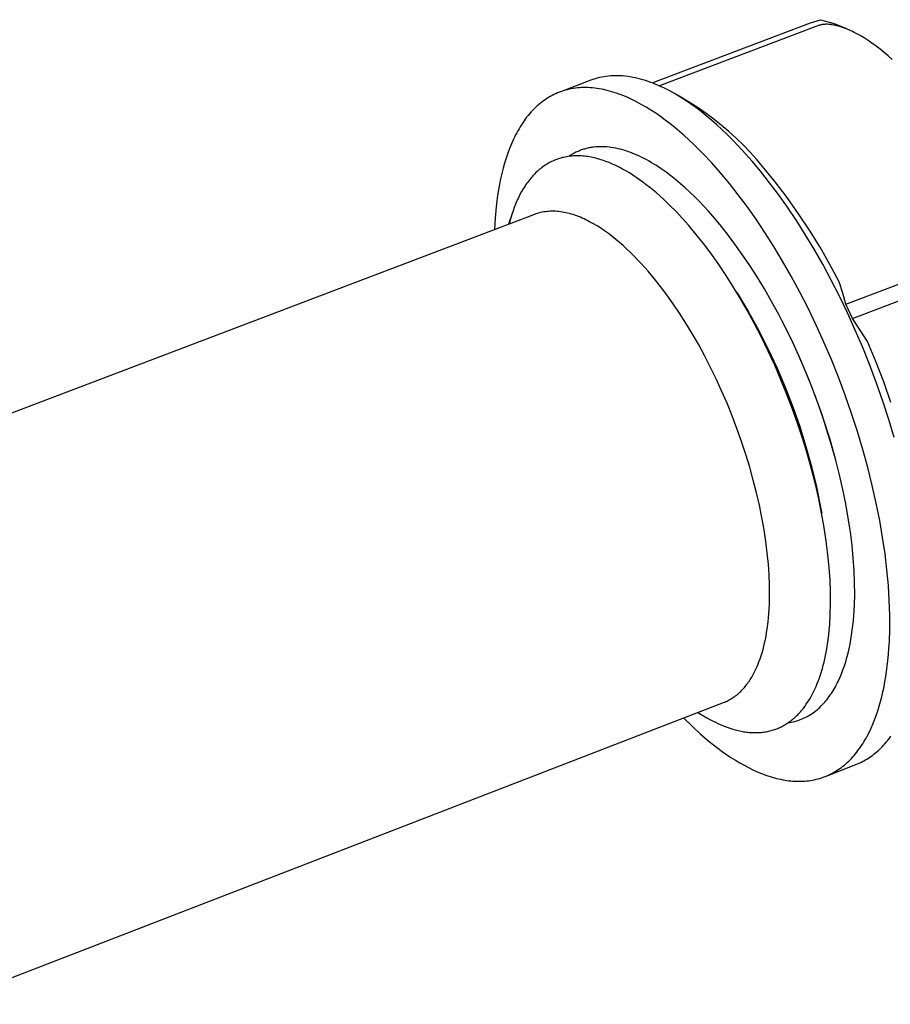
# Model space of a CAD drawing. Units: millimetres. Extents: x -610 to 600, y -427 to 384.
# Drawn here: x -193 to -151, y -344 to -296 of the extents above; entities that cross this region are included whole.
import ezdxf

# ---------------------------------------------------------------- set-up
doc = ezdxf.new("R2010")
doc.units = ezdxf.units.MM
doc.header["$MEASUREMENT"] = 0
doc.layers.add('Make2D$visible$lines', color=7, linetype='Continuous', true_color=0x000000)

msp = doc.modelspace()

# ---------------------------------------------------------------- linework, layer by layer
at = {"layer": 'Make2D$visible$lines', "color": 7, "true_color": 0xffffff}
for p, q in [((-162.29, -298.721), (-154.571, -295.795)), ((-154.181, -295.931), (-161.93, -298.869)), ((-154.571, -295.795), (-154.078, -295.642)), ((-154.166, -295.926), (-154.181, -295.931)), ((-154.151, -295.92), (-154.166, -295.926)), ((-154.135, -295.915), (-154.151, -295.92)), ((-154.12, -295.911), (-154.135, -295.915)), ((-154.089, -295.902), (-154.12, -295.911)), ((-154.058, -295.895), (-154.089, -295.902)), ((-154.078, -295.642), (-153.828, -295.709)), ((-154.027, -295.888), (-154.058, -295.895)), ((-153.996, -295.882), (-154.027, -295.888)), ((-153.964, -295.878), (-153.996, -295.882)), ((-153.933, -295.874), (-153.964, -295.878)), ((-153.901, -295.871), (-153.933, -295.874)), ((-153.869, -295.869), (-153.901, -295.871)), ((-153.837, -295.868), (-153.869, -295.869)), ((-153.805, -295.867), (-153.837, -295.868)), ((-153.828, -295.709), (-153.58, -295.784)), ((-153.773, -295.868), (-153.805, -295.867)), ((-153.741, -295.868), (-153.773, -295.868)), ((-153.677, -295.872), (-153.741, -295.868)), ((-153.638, -295.875), (-153.677, -295.872)), ((-153.598, -295.879), (-153.638, -295.875)), ((-153.559, -295.883), (-153.598, -295.879)), ((-153.58, -295.784), (-153.335, -295.868)), ((-153.519, -295.889), (-153.559, -295.883)), ((-153.441, -295.901), (-153.519, -295.889)), ((-153.363, -295.917), (-153.441, -295.901)), ((-153.286, -295.934), (-153.363, -295.917)), ((-153.335, -295.868), (-153.094, -295.96)), ((-153.209, -295.954), (-153.286, -295.934)), ((-153.133, -295.976), (-153.209, -295.954)), ((-153.057, -296), (-153.133, -295.976)), ((-153.094, -295.96), (-152.855, -296.061)), ((-152.965, -296.031), (-153.057, -296)), ((-152.873, -296.064), (-152.965, -296.031)), ((-152.783, -296.1), (-152.873, -296.064)), ((-152.855, -296.061), (-152.62, -296.169)), ((-152.693, -296.138), (-152.783, -296.1)), ((-152.605, -296.178), (-152.693, -296.138)), ((-152.517, -296.219), (-152.605, -296.178)), ((-152.429, -296.263), (-152.517, -296.219)), ((-152.343, -296.307), (-152.429, -296.263)), ((-152.244, -296.361), (-152.343, -296.307)), ((-152.145, -296.416), (-152.244, -296.361)), ((-151.952, -296.532), (-152.145, -296.416)), ((-151.762, -296.654), (-151.952, -296.532)), ((-151.575, -296.782), (-151.762, -296.654)), ((-151.37, -296.931), (-151.575, -296.782)), ((-151.168, -297.085), (-151.37, -296.931)), ((-150.97, -297.244), (-151.168, -297.085)), ((-150.776, -297.407), (-150.97, -297.244)), ((-150.585, -297.575), (-150.776, -297.407)), ((-164.962, -298.492), (-165.068, -298.522)), ((-164.855, -298.465), (-164.962, -298.492)), ((-164.746, -298.442), (-164.855, -298.465)), ((-164.636, -298.421), (-164.746, -298.442)), ((-164.525, -298.405), (-164.636, -298.421)), ((-164.412, -298.392), (-164.525, -298.405)), ((-164.299, -298.382), (-164.412, -298.392)), ((-164.184, -298.376), (-164.299, -298.382)), ((-164.068, -298.373), (-164.184, -298.376)), ((-163.951, -298.374), (-164.068, -298.373)), ((-163.834, -298.378), (-163.951, -298.374)), ((-163.715, -298.386), (-163.834, -298.378)), ((-163.595, -298.397), (-163.715, -298.386)), ((-163.475, -298.412), (-163.595, -298.397)), ((-163.353, -298.43), (-163.475, -298.412)), ((-163.231, -298.452), (-163.353, -298.43)), ((-163.108, -298.476), (-163.231, -298.452)), ((-162.984, -298.505), (-163.108, -298.476)), ((-162.86, -298.536), (-162.984, -298.505)), ((-165.277, -298.593), (-166.712, -299.137)), ((-166.03, -298.979), (-166.131, -298.993)), ((-165.929, -298.968), (-166.03, -298.979)), ((-165.826, -298.959), (-165.929, -298.968)), ((-165.723, -298.953), (-165.826, -298.959)), ((-165.619, -298.95), (-165.723, -298.953)), ((-165.514, -298.95), (-165.619, -298.95)), ((-165.408, -298.953), (-165.514, -298.95)), ((-165.302, -298.958), (-165.408, -298.953)), ((-165.194, -298.967), (-165.302, -298.958)), ((-165.173, -298.556), (-165.277, -298.593)), ((-165.086, -298.978), (-165.194, -298.967)), ((-165.068, -298.522), (-165.173, -298.556)), ((-164.977, -298.992), (-165.086, -298.978)), ((-162.735, -298.571), (-162.86, -298.536)), ((-162.609, -298.61), (-162.735, -298.571)), ((-162.483, -298.651), (-162.609, -298.61)), ((-162.356, -298.696), (-162.483, -298.651)), ((-162.229, -298.744), (-162.356, -298.696)), ((-162.101, -298.796), (-162.229, -298.744)), ((-161.973, -298.85), (-162.101, -298.796)), ((-161.845, -298.908), (-161.973, -298.85)), ((-161.716, -298.968), (-161.845, -298.908)), ((-161.587, -299.032), (-161.716, -298.968)), ((-167.338, -299.433), (-167.423, -299.486)), ((-167.252, -299.383), (-167.338, -299.433)), ((-167.165, -299.335), (-167.252, -299.383)), ((-167.077, -299.29), (-167.165, -299.335)), ((-166.987, -299.248), (-167.077, -299.29)), ((-166.897, -299.209), (-166.987, -299.248)), ((-166.805, -299.172), (-166.897, -299.209)), ((-166.712, -299.138), (-166.805, -299.172)), ((-166.618, -299.107), (-166.712, -299.138)), ((-166.522, -299.079), (-166.618, -299.107)), ((-166.426, -299.053), (-166.522, -299.079)), ((-166.328, -299.03), (-166.426, -299.053)), ((-166.23, -299.011), (-166.328, -299.03)), ((-166.131, -298.993), (-166.23, -299.011)), ((-164.868, -299.009), (-164.977, -298.992)), ((-164.758, -299.028), (-164.868, -299.009)), ((-164.647, -299.051), (-164.758, -299.028)), ((-164.536, -299.076), (-164.647, -299.051)), ((-164.424, -299.103), (-164.536, -299.076)), ((-164.311, -299.134), (-164.424, -299.103)), ((-164.198, -299.167), (-164.311, -299.134)), ((-164.085, -299.203), (-164.198, -299.167)), ((-163.971, -299.242), (-164.085, -299.203)), ((-163.856, -299.283), (-163.971, -299.242)), ((-163.742, -299.327), (-163.856, -299.283)), ((-163.626, -299.374), (-163.742, -299.327)), ((-163.511, -299.423), (-163.626, -299.374)), ((-163.279, -299.529), (-163.511, -299.423)), ((-161.458, -299.099), (-161.587, -299.032)), ((-161.198, -299.241), (-161.458, -299.099)), ((-160.939, -299.395), (-161.198, -299.241)), ((-160.438, -299.688), (-161.053, -299.326)), ((-160.679, -299.56), (-160.939, -299.395)), ((-167.979, -299.928), (-168.053, -300.001)), ((-167.904, -299.857), (-167.979, -299.928)), ((-167.827, -299.789), (-167.904, -299.857)), ((-167.749, -299.723), (-167.827, -299.789)), ((-167.669, -299.66), (-167.749, -299.723)), ((-167.588, -299.599), (-167.669, -299.66)), ((-167.506, -299.541), (-167.588, -299.599)), ((-167.423, -299.486), (-167.506, -299.541)), ((-163.047, -299.644), (-163.279, -299.529)), ((-162.813, -299.77), (-163.047, -299.644)), ((-162.579, -299.905), (-162.813, -299.77)), ((-162.345, -300.049), (-162.579, -299.905)), ((-160.42, -299.736), (-160.679, -299.56)), ((-160.042, -299.945), (-160.438, -299.688)), ((-160.161, -299.922), (-160.42, -299.736)), ((-159.902, -300.118), (-160.161, -299.922)), ((-159.653, -300.216), (-160.042, -299.945)), ((-168.403, -300.401), (-168.468, -300.488)), ((-168.335, -300.317), (-168.403, -300.401)), ((-168.267, -300.234), (-168.335, -300.317)), ((-168.197, -300.154), (-168.267, -300.234)), ((-168.126, -300.076), (-168.197, -300.154)), ((-168.053, -300.001), (-168.126, -300.076)), ((-162.111, -300.202), (-162.345, -300.049)), ((-161.877, -300.364), (-162.111, -300.202)), ((-161.644, -300.535), (-161.877, -300.364)), ((-159.645, -300.324), (-159.902, -300.118)), ((-159.274, -300.498), (-159.653, -300.216)), ((-159.389, -300.539), (-159.645, -300.324)), ((-168.717, -300.858), (-168.775, -300.955)), ((-168.657, -300.762), (-168.717, -300.858)), ((-168.595, -300.669), (-168.657, -300.762)), ((-168.532, -300.577), (-168.595, -300.669)), ((-168.468, -300.488), (-168.532, -300.577)), ((-161.411, -300.713), (-161.644, -300.535)), ((-161.179, -300.899), (-161.411, -300.713)), ((-160.948, -301.093), (-161.179, -300.899)), ((-159.134, -300.763), (-159.389, -300.539)), ((-158.904, -300.793), (-159.274, -300.498)), ((-158.882, -300.994), (-159.134, -300.763)), ((-158.544, -301.099), (-158.904, -300.793)), ((-168.995, -301.365), (-169.046, -301.472)), ((-168.942, -301.259), (-168.995, -301.365)), ((-168.888, -301.156), (-168.942, -301.259)), ((-168.832, -301.055), (-168.888, -301.156)), ((-168.775, -300.955), (-168.832, -301.055)), ((-160.718, -301.293), (-160.948, -301.093)), ((-160.49, -301.501), (-160.718, -301.293)), ((-158.631, -301.234), (-158.882, -300.994)), ((-158.383, -301.481), (-158.631, -301.234)), ((-158.193, -301.417), (-158.544, -301.099)), ((-169.144, -301.691), (-169.237, -301.918)), ((-169.046, -301.472), (-169.144, -301.691)), ((-165.234, -301.869), (-165.285, -301.877)), ((-165.184, -301.861), (-165.234, -301.869)), ((-165.133, -301.854), (-165.184, -301.861)), ((-165.029, -301.844), (-165.133, -301.854)), ((-164.925, -301.837), (-165.029, -301.844)), ((-164.82, -301.833), (-164.925, -301.837)), ((-164.713, -301.833), (-164.82, -301.833)), ((-164.606, -301.837), (-164.713, -301.833)), ((-164.498, -301.844), (-164.606, -301.837)), ((-164.388, -301.854), (-164.498, -301.844)), ((-164.278, -301.868), (-164.388, -301.854)), ((-164.167, -301.885), (-164.278, -301.868)), ((-160.263, -301.714), (-160.49, -301.501)), ((-159.816, -302.16), (-160.263, -301.714)), ((-158.137, -301.734), (-158.383, -301.481)), ((-157.853, -301.746), (-158.193, -301.417)), ((-157.894, -301.994), (-158.137, -301.734)), ((-157.524, -302.086), (-157.853, -301.746)), ((-169.323, -302.15), (-169.405, -302.389)), ((-169.237, -301.918), (-169.323, -302.15)), ((-166.531, -302.336), (-166.601, -302.351)), ((-166.461, -302.322), (-166.531, -302.336)), ((-166.39, -302.311), (-166.461, -302.322)), ((-166.319, -302.301), (-166.39, -302.311)), ((-166.312, -302.278), (-166.354, -302.306)), ((-166.247, -302.293), (-166.319, -302.301)), ((-166.269, -302.251), (-166.312, -302.278)), ((-166.225, -302.225), (-166.269, -302.251)), ((-166.174, -302.287), (-166.247, -302.293)), ((-166.182, -302.199), (-166.225, -302.225)), ((-166.138, -302.175), (-166.182, -302.199)), ((-166.101, -302.282), (-166.174, -302.287)), ((-166.094, -302.151), (-166.138, -302.175)), ((-166.028, -302.279), (-166.101, -302.282)), ((-166.049, -302.128), (-166.094, -302.151)), ((-166.004, -302.106), (-166.049, -302.128)), ((-165.954, -302.278), (-166.028, -302.279)), ((-165.958, -302.085), (-166.004, -302.106)), ((-165.912, -302.064), (-165.958, -302.085)), ((-165.879, -302.279), (-165.954, -302.278)), ((-165.866, -302.045), (-165.912, -302.064)), ((-165.804, -302.281), (-165.879, -302.279)), ((-165.82, -302.026), (-165.866, -302.045)), ((-165.773, -302.008), (-165.82, -302.026)), ((-165.729, -302.285), (-165.804, -302.281)), ((-165.725, -301.991), (-165.773, -302.008)), ((-165.652, -302.291), (-165.729, -302.285)), ((-165.678, -301.975), (-165.725, -301.991)), ((-165.63, -301.96), (-165.678, -301.975)), ((-165.576, -302.298), (-165.652, -302.291)), ((-165.582, -301.945), (-165.63, -301.96)), ((-165.533, -301.932), (-165.582, -301.945)), ((-165.499, -302.307), (-165.576, -302.298)), ((-165.484, -301.919), (-165.533, -301.932)), ((-165.422, -302.318), (-165.499, -302.307)), ((-165.435, -301.907), (-165.484, -301.919)), ((-165.385, -301.896), (-165.435, -301.907)), ((-165.344, -302.33), (-165.422, -302.318)), ((-165.335, -301.886), (-165.385, -301.896)), ((-165.266, -302.345), (-165.344, -302.33)), ((-165.285, -301.877), (-165.335, -301.886)), ((-165.187, -302.361), (-165.266, -302.345)), ((-164.055, -301.906), (-164.167, -301.885)), ((-163.943, -301.93), (-164.055, -301.906)), ((-163.829, -301.958), (-163.943, -301.93)), ((-163.716, -301.989), (-163.829, -301.958)), ((-163.601, -302.023), (-163.716, -301.989)), ((-163.486, -302.061), (-163.601, -302.023)), ((-163.37, -302.102), (-163.486, -302.061)), ((-163.254, -302.146), (-163.37, -302.102)), ((-163.138, -302.193), (-163.254, -302.146)), ((-163.021, -302.244), (-163.138, -302.193)), ((-162.903, -302.297), (-163.021, -302.244)), ((-162.786, -302.354), (-162.903, -302.297)), ((-159.376, -302.627), (-159.816, -302.16)), ((-157.416, -302.532), (-157.894, -301.994)), ((-157.206, -302.436), (-157.524, -302.086)), ((-169.48, -302.634), (-169.55, -302.884)), ((-169.405, -302.389), (-169.48, -302.634)), ((-167.62, -302.817), (-167.678, -302.86)), ((-167.562, -302.775), (-167.62, -302.817)), ((-167.503, -302.736), (-167.562, -302.775)), ((-167.443, -302.697), (-167.503, -302.736)), ((-167.383, -302.661), (-167.443, -302.697)), ((-167.322, -302.626), (-167.383, -302.661)), ((-167.26, -302.593), (-167.322, -302.626)), ((-167.197, -302.561), (-167.26, -302.593)), ((-167.133, -302.531), (-167.197, -302.561)), ((-167.069, -302.502), (-167.133, -302.531)), ((-167.004, -302.476), (-167.069, -302.502)), ((-166.939, -302.451), (-167.004, -302.476)), ((-166.872, -302.427), (-166.939, -302.451)), ((-166.805, -302.405), (-166.872, -302.427)), ((-166.738, -302.385), (-166.805, -302.405)), ((-166.67, -302.367), (-166.738, -302.385)), ((-166.601, -302.351), (-166.67, -302.367)), ((-165.108, -302.378), (-165.187, -302.361)), ((-165.029, -302.397), (-165.108, -302.378)), ((-164.95, -302.418), (-165.029, -302.397)), ((-164.87, -302.441), (-164.95, -302.418)), ((-164.79, -302.465), (-164.87, -302.441)), ((-164.709, -302.49), (-164.79, -302.465)), ((-164.548, -302.547), (-164.709, -302.49)), ((-164.385, -302.609), (-164.548, -302.547)), ((-164.222, -302.678), (-164.385, -302.609)), ((-164.057, -302.754), (-164.222, -302.678)), ((-163.893, -302.835), (-164.057, -302.754)), ((-162.668, -302.414), (-162.786, -302.354)), ((-162.55, -302.476), (-162.668, -302.414)), ((-162.432, -302.542), (-162.55, -302.476)), ((-162.314, -302.611), (-162.432, -302.542)), ((-162.077, -302.756), (-162.314, -302.611)), ((-161.84, -302.913), (-162.077, -302.756)), ((-158.946, -303.113), (-159.376, -302.627)), ((-156.989, -303.043), (-157.416, -302.532)), ((-156.899, -302.796), (-157.206, -302.436)), ((-156.289, -303.546), (-156.899, -302.796)), ((-169.614, -303.139), (-169.673, -303.399)), ((-169.55, -302.884), (-169.614, -303.139)), ((-168.108, -303.258), (-168.158, -303.314)), ((-168.057, -303.203), (-168.108, -303.258)), ((-168.005, -303.149), (-168.057, -303.203)), ((-167.953, -303.097), (-168.005, -303.149)), ((-167.899, -303.047), (-167.953, -303.097)), ((-167.845, -302.998), (-167.899, -303.047)), ((-167.79, -302.95), (-167.845, -302.998)), ((-167.734, -302.904), (-167.79, -302.95)), ((-167.678, -302.86), (-167.734, -302.904)), ((-163.728, -302.922), (-163.893, -302.835)), ((-163.562, -303.015), (-163.728, -302.922)), ((-163.397, -303.113), (-163.562, -303.015)), ((-163.231, -303.217), (-163.397, -303.113)), ((-163.065, -303.327), (-163.231, -303.217)), ((-161.604, -303.08), (-161.84, -302.913)), ((-161.368, -303.257), (-161.604, -303.08)), ((-161.133, -303.444), (-161.368, -303.257)), ((-158.519, -303.626), (-158.946, -303.113)), ((-156.557, -303.59), (-156.989, -303.043)), ((-169.727, -303.663), (-169.775, -303.931)), ((-169.673, -303.399), (-169.727, -303.663)), ((-168.484, -303.747), (-168.527, -303.814)), ((-168.44, -303.681), (-168.484, -303.747)), ((-168.395, -303.617), (-168.44, -303.681)), ((-168.349, -303.554), (-168.395, -303.617)), ((-168.302, -303.492), (-168.349, -303.554)), ((-168.255, -303.431), (-168.302, -303.492)), ((-168.207, -303.372), (-168.255, -303.431)), ((-168.158, -303.314), (-168.207, -303.372)), ((-162.9, -303.441), (-163.065, -303.327)), ((-162.734, -303.561), (-162.9, -303.441)), ((-162.569, -303.685), (-162.734, -303.561)), ((-162.405, -303.815), (-162.569, -303.685)), ((-160.9, -303.64), (-161.133, -303.444)), ((-160.668, -303.845), (-160.9, -303.64)), ((-158.087, -304.172), (-158.519, -303.626)), ((-156.123, -304.17), (-156.557, -303.59)), ((-155.703, -304.315), (-156.289, -303.546)), ((-169.818, -304.204), (-169.856, -304.479)), ((-169.775, -303.931), (-169.818, -304.204)), ((-168.729, -304.169), (-168.804, -304.318)), ((-168.651, -304.023), (-168.729, -304.169)), ((-168.569, -303.883), (-168.651, -304.023)), ((-168.527, -303.814), (-168.569, -303.883)), ((-162.241, -303.949), (-162.405, -303.815)), ((-162.078, -304.087), (-162.241, -303.949)), ((-161.754, -304.376), (-162.078, -304.087)), ((-160.438, -304.058), (-160.668, -303.845)), ((-160.211, -304.278), (-160.438, -304.058)), ((-157.654, -304.753), (-158.087, -304.172)), ((-155.688, -304.785), (-156.123, -304.17)), ((-169.856, -304.479), (-169.889, -304.757)), ((-168.943, -304.631), (-169.007, -304.794)), ((-168.875, -304.473), (-168.943, -304.631)), ((-168.804, -304.318), (-168.875, -304.473)), ((-161.434, -304.681), (-161.754, -304.376)), ((-161.118, -304.999), (-161.434, -304.681)), ((-159.985, -304.505), (-160.211, -304.278)), ((-159.762, -304.739), (-159.985, -304.505)), ((-159.542, -304.98), (-159.762, -304.739)), ((-155.143, -305.103), (-155.703, -304.315)), ((-168.021, -305.134), (-206.122, -319.613)), ((-169.889, -304.757), (-169.94, -305.316)), ((-169.126, -305.131), (-169.281, -305.613)), ((-169.146, -305.195), (-169.207, -305.4)), ((-169.068, -304.961), (-169.126, -305.131)), ((-169.007, -304.794), (-169.068, -304.961)), ((-167.948, -305.108), (-168.021, -305.134)), ((-167.874, -305.084), (-167.948, -305.108)), ((-167.799, -305.062), (-167.874, -305.084)), ((-167.724, -305.043), (-167.799, -305.062)), ((-167.647, -305.027), (-167.724, -305.043)), ((-167.569, -305.012), (-167.647, -305.027)), ((-167.491, -305.001), (-167.569, -305.012)), ((-167.412, -304.991), (-167.491, -305.001)), ((-167.332, -304.984), (-167.412, -304.991)), ((-167.251, -304.98), (-167.332, -304.984)), ((-167.17, -304.978), (-167.251, -304.98)), ((-167.087, -304.979), (-167.17, -304.978)), ((-167.004, -304.982), (-167.087, -304.979)), ((-166.921, -304.987), (-167.004, -304.982)), ((-166.837, -304.995), (-166.921, -304.987)), ((-166.752, -305.005), (-166.837, -304.995)), ((-166.666, -305.018), (-166.752, -305.005)), ((-166.58, -305.033), (-166.666, -305.018)), ((-166.494, -305.05), (-166.58, -305.033)), ((-166.406, -305.07), (-166.494, -305.05)), ((-166.319, -305.092), (-166.406, -305.07)), ((-166.231, -305.117), (-166.319, -305.092)), ((-166.142, -305.144), (-166.231, -305.117)), ((-166.053, -305.173), (-166.142, -305.144)), ((-165.964, -305.205), (-166.053, -305.173)), ((-165.875, -305.238), (-165.964, -305.205)), ((-160.808, -305.331), (-161.118, -304.999)), ((-159.326, -305.225), (-159.542, -304.98)), ((-158.97, -305.647), (-159.326, -305.225)), ((-157.219, -305.368), (-157.654, -304.753)), ((-155.254, -305.433), (-155.688, -304.785)), ((-154.608, -305.908), (-155.143, -305.103)), ((-169.94, -305.316), (-169.972, -305.875)), ((-169.207, -305.4), (-169.263, -305.606)), ((-165.785, -305.274), (-165.875, -305.238)), ((-165.695, -305.313), (-165.785, -305.274)), ((-165.604, -305.353), (-165.695, -305.313)), ((-165.514, -305.396), (-165.604, -305.353)), ((-165.423, -305.44), (-165.514, -305.396)), ((-165.332, -305.487), (-165.423, -305.44)), ((-165.149, -305.587), (-165.332, -305.487)), ((-164.966, -305.695), (-165.149, -305.587)), ((-164.784, -305.811), (-164.966, -305.695)), ((-160.503, -305.674), (-160.808, -305.331)), ((-160.148, -306.096), (-160.503, -305.674)), ((-158.612, -306.097), (-158.97, -305.647)), ((-156.785, -306.016), (-157.219, -305.368)), ((-154.822, -306.113), (-155.254, -305.433)), ((-164.601, -305.935), (-164.784, -305.811)), ((-164.418, -306.066), (-164.601, -305.935)), ((-164.236, -306.204), (-164.418, -306.066)), ((-159.79, -306.546), (-160.148, -306.096)), ((-158.251, -306.576), (-158.612, -306.097)), ((-156.353, -306.697), (-156.785, -306.016)), ((-154.394, -306.823), (-154.822, -306.113)), ((-154.099, -306.73), (-154.608, -305.908)), ((-164.055, -306.348), (-164.236, -306.204)), ((-163.875, -306.499), (-164.055, -306.348)), ((-163.695, -306.656), (-163.875, -306.499)), ((-163.517, -306.819), (-163.695, -306.656)), ((-159.429, -307.025), (-159.79, -306.546)), ((-157.889, -307.083), (-158.251, -306.576)), ((-152.844, -309.516), (-145.013, -306.521)), ((-163.34, -306.987), (-163.517, -306.819)), ((-163.165, -307.161), (-163.34, -306.987)), ((-159.068, -307.533), (-159.429, -307.025)), ((-157.528, -307.618), (-157.889, -307.083)), ((-155.925, -307.408), (-156.353, -306.697)), ((-153.972, -307.563), (-154.394, -306.823)), ((-153.617, -307.568), (-154.099, -306.73)), ((-162.992, -307.339), (-163.165, -307.161)), ((-162.82, -307.522), (-162.992, -307.339)), ((-162.483, -307.899), (-162.82, -307.522)), ((-158.707, -308.068), (-159.068, -307.533)), ((-157.168, -308.18), (-157.528, -307.618)), ((-155.503, -308.148), (-155.925, -307.408)), ((-153.558, -308.331), (-153.972, -307.563)), ((-153.162, -308.421), (-153.617, -307.568)), ((-152.517, -310.212), (-144.685, -307.216)), ((-162.18, -308.261), (-162.483, -307.899)), ((-158.347, -308.63), (-158.707, -308.068)), ((-161.873, -308.648), (-162.18, -308.261)), ((-156.812, -308.767), (-157.168, -308.18)), ((-155.089, -308.916), (-155.503, -308.148)), ((-153.153, -309.123), (-153.558, -308.331)), ((-152.995, -308.966), (-153.162, -308.421)), ((-161.565, -309.059), (-161.873, -308.648)), ((-161.255, -309.494), (-161.565, -309.059)), ((-157.991, -309.217), (-158.347, -308.63)), ((-158.166, -308.919), (-158.094, -309.034)), ((-158.094, -309.034), (-157.574, -309.908)), ((-156.46, -309.379), (-156.812, -308.767)), ((-154.685, -309.709), (-155.089, -308.916)), ((-152.844, -309.516), (-152.995, -308.966)), ((-160.946, -309.952), (-161.255, -309.494)), ((-157.64, -309.829), (-157.991, -309.217)), ((-156.115, -310.013), (-156.46, -309.379)), ((-152.76, -309.938), (-153.153, -309.123)), ((-152.517, -310.212), (-152.844, -309.516)), ((-160.639, -310.434), (-160.946, -309.952)), ((-157.294, -310.464), (-157.64, -309.829)), ((-157.574, -309.908), (-157.084, -310.798)), ((-155.778, -310.669), (-156.115, -310.013)), ((-154.292, -310.524), (-154.685, -309.709)), ((-152.381, -310.772), (-152.76, -309.938)), ((-160.334, -310.937), (-160.639, -310.434)), ((-156.957, -311.12), (-157.294, -310.464)), ((-155.481, -311.267), (-155.942, -310.337)), ((-152.147, -310.768), (-152.517, -310.212)), ((-160.033, -311.462), (-160.334, -310.937)), ((-157.084, -310.798), (-156.624, -311.705)), ((-155.45, -311.343), (-155.778, -310.669)), ((-153.913, -311.358), (-154.292, -310.524)), ((-152.017, -311.623), (-152.381, -310.772)), ((-151.791, -311.332), (-152.147, -310.768)), ((-159.738, -312.006), (-160.033, -311.462)), ((-156.629, -311.794), (-156.957, -311.12)), ((-155.049, -312.211), (-155.481, -311.267)), ((-155.133, -312.034), (-155.45, -311.343)), ((-153.549, -312.209), (-153.913, -311.358)), ((-151.376, -312.308), (-151.791, -311.332)), ((-156.312, -312.485), (-156.629, -311.794)), ((-156.624, -311.705), (-156.194, -312.626)), ((-151.67, -312.487), (-152.017, -311.623)), ((-159.449, -312.567), (-159.738, -312.006)), ((-154.828, -312.739), (-155.133, -312.034)), ((-154.646, -313.168), (-155.049, -312.211)), ((-153.201, -313.074), (-153.549, -312.209)), ((-150.993, -313.298), (-151.376, -312.308)), ((-159.168, -313.145), (-159.449, -312.567)), ((-156.007, -313.19), (-156.312, -312.485)), ((-156.194, -312.626), (-155.796, -313.561)), ((-154.538, -313.455), (-154.828, -312.739)), ((-151.341, -313.361), (-151.67, -312.487)), ((-158.897, -313.737), (-159.168, -313.145)), ((-155.717, -313.907), (-156.007, -313.19)), ((-154.272, -314.136), (-154.646, -313.168)), ((-152.873, -313.948), (-153.201, -313.074)), ((-151.033, -314.242), (-151.341, -313.361)), ((-150.643, -314.299), (-150.993, -313.298)), ((-158.636, -314.341), (-158.897, -313.737)), ((-155.796, -313.561), (-155.428, -314.509)), ((-154.262, -314.18), (-154.538, -313.455)), ((-158.388, -314.955), (-158.636, -314.341)), ((-155.441, -314.632), (-155.717, -313.907)), ((-153.928, -315.116), (-154.272, -314.136)), ((-154.003, -314.91), (-154.262, -314.18)), ((-152.564, -314.829), (-152.873, -313.948)), ((-150.745, -315.125), (-151.033, -314.242)), ((-155.182, -315.362), (-155.441, -314.632)), ((-155.428, -314.509), (-155.093, -315.468)), ((-158.152, -315.576), (-158.388, -314.955)), ((-153.762, -315.643), (-154.003, -314.91)), ((-153.615, -316.105), (-153.928, -315.116)), ((-152.276, -315.713), (-152.564, -314.829)), ((-150.48, -316.008), (-150.745, -315.125)), ((-157.93, -316.201), (-158.152, -315.576)), ((-154.94, -316.095), (-155.182, -315.362)), ((-155.093, -315.468), (-154.789, -316.438)), ((-153.538, -316.376), (-153.762, -315.643)), ((-152.011, -316.596), (-152.276, -315.713)), ((-157.723, -316.829), (-157.93, -316.201)), ((-154.717, -316.828), (-154.94, -316.095)), ((-153.331, -317.104), (-153.615, -316.105)), ((-154.789, -316.438), (-154.518, -317.418)), ((-153.335, -317.105), (-153.538, -316.376)), ((-151.77, -317.474), (-152.011, -316.596)), ((-157.531, -317.457), (-157.723, -316.829)), ((-154.513, -317.558), (-154.717, -316.828)), ((-153.151, -317.828), (-153.335, -317.105)), ((-157.356, -318.082), (-157.531, -317.457)), ((-154.518, -317.418), (-154.28, -318.406)), ((-154.329, -318.281), (-154.513, -317.558)), ((-151.552, -318.344), (-151.77, -317.474)), ((-157.198, -318.701), (-157.356, -318.082)), ((-152.987, -318.542), (-153.151, -317.828)), ((-154.165, -318.995), (-154.329, -318.281)), ((-154.28, -318.406), (-154.075, -319.402)), ((-152.844, -319.244), (-152.987, -318.542)), ((-151.359, -319.203), (-151.552, -318.344)), ((-157.058, -319.312), (-157.198, -318.701)), ((-154.022, -319.697), (-154.165, -318.995)), ((-156.935, -319.914), (-157.058, -319.312)), ((-154.113, -319.24), (-154.103, -319.25)), ((-154.075, -319.402), (-154.021, -319.697)), ((-152.722, -319.932), (-152.844, -319.244)), ((-151.191, -320.048), (-151.359, -319.203)), ((-156.83, -320.503), (-156.935, -319.914)), ((-153.9, -320.386), (-154.022, -319.697)), ((-152.62, -320.604), (-152.722, -319.932)), ((-151.049, -320.875), (-151.191, -320.048)), ((-156.742, -321.079), (-156.83, -320.503)), ((-153.798, -321.057), (-153.9, -320.386)), ((-153.717, -321.71), (-153.798, -321.057)), ((-152.539, -321.256), (-152.62, -320.604)), ((-150.931, -321.681), (-151.049, -320.875)), ((-156.672, -321.638), (-156.742, -321.079)), ((-152.479, -321.888), (-152.539, -321.256)), ((-156.619, -322.179), (-156.672, -321.638)), ((-153.656, -322.342), (-153.717, -321.71)), ((-152.437, -322.498), (-152.479, -321.888)), ((-150.837, -322.464), (-150.931, -321.681)), ((-156.583, -322.702), (-156.619, -322.179)), ((-153.614, -322.952), (-153.656, -322.342)), ((-152.415, -323.084), (-152.437, -322.498)), ((-150.769, -323.223), (-150.837, -322.464)), ((-156.563, -323.204), (-156.583, -322.702)), ((-153.591, -323.538), (-153.614, -322.952)), ((-156.558, -323.685), (-156.563, -323.204)), ((-152.411, -323.645), (-152.415, -323.084)), ((-150.723, -323.954), (-150.769, -323.223)), ((-156.569, -324.144), (-156.558, -323.685)), ((-153.587, -324.099), (-153.591, -323.538)), ((-152.425, -324.181), (-152.411, -323.645)), ((-156.594, -324.58), (-156.569, -324.144)), ((-153.6, -324.635), (-153.587, -324.099)), ((-152.455, -324.69), (-152.425, -324.181)), ((-150.701, -324.656), (-150.723, -323.954)), ((-156.632, -324.994), (-156.611, -324.79)), ((-156.611, -324.79), (-156.594, -324.58)), ((-153.63, -325.144), (-153.6, -324.635)), ((-152.476, -324.935), (-152.455, -324.69)), ((-150.701, -325.328), (-150.701, -324.656)), ((-156.703, -325.514), (-156.677, -325.343)), ((-156.677, -325.343), (-156.632, -324.994)), ((-153.651, -325.389), (-153.63, -325.144)), ((-152.529, -325.405), (-152.5, -325.173)), ((-152.5, -325.173), (-152.476, -324.935)), ((-150.722, -325.968), (-150.701, -325.328)), ((-156.801, -326.016), (-156.765, -325.852)), ((-156.765, -325.852), (-156.733, -325.684)), ((-156.733, -325.684), (-156.703, -325.514)), ((-153.719, -325.968), (-153.676, -325.626)), ((-153.676, -325.626), (-153.651, -325.389)), ((-152.64, -326.083), (-152.599, -325.86)), ((-152.599, -325.86), (-152.562, -325.634)), ((-152.562, -325.634), (-152.529, -325.405)), ((-156.925, -326.495), (-156.88, -326.338)), ((-156.88, -326.338), (-156.839, -326.179)), ((-156.839, -326.179), (-156.801, -326.016)), ((-153.834, -326.633), (-153.772, -326.304)), ((-153.772, -326.304), (-153.719, -325.968)), ((-152.736, -326.518), (-152.686, -326.303)), ((-152.686, -326.303), (-152.64, -326.083)), ((-150.762, -326.577), (-150.739, -326.277)), ((-150.739, -326.277), (-150.722, -325.968)), ((-157.077, -326.946), (-157.023, -326.799)), ((-157.023, -326.799), (-156.972, -326.649)), ((-156.972, -326.649), (-156.925, -326.495)), ((-153.906, -326.954), (-153.834, -326.633)), ((-152.851, -326.937), (-152.791, -326.73)), ((-152.791, -326.73), (-152.736, -326.518)), ((-150.79, -326.869), (-150.762, -326.577)), ((-157.257, -327.364), (-157.194, -327.228)), ((-157.194, -327.228), (-157.134, -327.089)), ((-157.134, -327.089), (-157.077, -326.946)), ((-154.033, -327.418), (-153.988, -327.265)), ((-153.988, -327.265), (-153.946, -327.111)), ((-153.946, -327.111), (-153.906, -326.954)), ((-152.984, -327.337), (-152.915, -327.139)), ((-152.915, -327.139), (-152.851, -326.937)), ((-150.855, -327.409), (-150.822, -327.153)), ((-150.822, -327.153), (-150.79, -326.869)), ((-157.504, -327.805), (-157.466, -327.745)), ((-157.466, -327.745), (-157.429, -327.684)), ((-157.429, -327.684), (-157.393, -327.622)), ((-157.393, -327.622), (-157.324, -327.495)), ((-157.324, -327.495), (-157.257, -327.364)), ((-154.182, -327.858), (-154.13, -327.714)), ((-154.13, -327.714), (-154.08, -327.567)), ((-154.08, -327.567), (-154.033, -327.418)), ((-153.219, -327.897), (-153.136, -327.716)), ((-153.136, -327.716), (-153.057, -327.529)), ((-153.057, -327.529), (-152.984, -327.337)), ((-150.935, -327.912), (-150.893, -327.662)), ((-150.893, -327.662), (-150.855, -327.409)), ((-157.877, -328.287), (-157.832, -328.239)), ((-157.832, -328.239), (-157.789, -328.189)), ((-157.789, -328.189), (-157.746, -328.138)), ((-157.746, -328.138), (-157.703, -328.085)), ((-157.703, -328.085), (-157.662, -328.032)), ((-157.662, -328.032), (-157.621, -327.977)), ((-157.621, -327.977), (-157.581, -327.921)), ((-157.581, -327.921), (-157.542, -327.863)), ((-157.542, -327.863), (-157.504, -327.805)), ((-154.355, -328.273), (-154.295, -328.138)), ((-154.295, -328.138), (-154.237, -327.999)), ((-154.237, -327.999), (-154.182, -327.858)), ((-153.447, -328.321), (-153.399, -328.24)), ((-153.399, -328.24), (-153.352, -328.156)), ((-153.352, -328.156), (-153.307, -328.071)), ((-153.307, -328.071), (-153.262, -327.985)), ((-153.262, -327.985), (-153.219, -327.897)), ((-151.033, -328.401), (-150.982, -328.158)), ((-150.982, -328.158), (-150.935, -327.912)), ((-158.469, -328.764), (-158.416, -328.732)), ((-158.416, -328.732), (-158.364, -328.699)), ((-158.364, -328.699), (-158.312, -328.664)), ((-158.312, -328.664), (-158.261, -328.628)), ((-158.261, -328.628), (-158.21, -328.59)), ((-158.21, -328.59), (-158.16, -328.551)), ((-158.16, -328.551), (-158.111, -328.51)), ((-158.111, -328.51), (-158.063, -328.469)), ((-158.063, -328.469), (-158.015, -328.425)), ((-158.015, -328.425), (-157.968, -328.381)), ((-157.968, -328.381), (-157.922, -328.335)), ((-157.922, -328.335), (-157.877, -328.287)), ((-154.622, -328.779), (-154.552, -328.658)), ((-154.552, -328.658), (-154.483, -328.533)), ((-154.483, -328.533), (-154.418, -328.404)), ((-154.418, -328.404), (-154.355, -328.273)), ((-153.761, -328.775), (-153.706, -328.704)), ((-153.706, -328.704), (-153.652, -328.631)), ((-153.652, -328.631), (-153.599, -328.556)), ((-153.599, -328.556), (-153.547, -328.48)), ((-153.547, -328.48), (-153.497, -328.401)), ((-153.497, -328.401), (-153.447, -328.321)), ((-151.15, -328.875), (-151.089, -328.64)), ((-151.089, -328.64), (-151.033, -328.401)), ((-196.865, -343.634), (-158.803, -328.924)), ((-158.803, -328.924), (-158.746, -328.901)), ((-158.746, -328.901), (-158.689, -328.877)), ((-158.689, -328.877), (-158.633, -328.851)), ((-158.633, -328.851), (-158.578, -328.823)), ((-158.578, -328.823), (-158.523, -328.794)), ((-158.523, -328.794), (-158.469, -328.764)), ((-155.014, -329.328), (-154.931, -329.226)), ((-154.931, -329.226), (-154.85, -329.12)), ((-154.85, -329.12), (-154.771, -329.01)), ((-154.771, -329.01), (-154.695, -328.896)), ((-154.695, -328.896), (-154.622, -328.779)), ((-154.244, -329.274), (-154.179, -329.219)), ((-154.179, -329.219), (-154.116, -329.161)), ((-154.116, -329.161), (-154.054, -329.102)), ((-154.054, -329.102), (-153.993, -329.04)), ((-153.993, -329.04), (-153.933, -328.977)), ((-153.933, -328.977), (-153.875, -328.912)), ((-153.875, -328.912), (-153.817, -328.844)), ((-153.817, -328.844), (-153.761, -328.775)), ((-151.285, -329.33), (-151.215, -329.105)), ((-151.215, -329.105), (-151.15, -328.875)), ((-160.751, -329.677), (-160.341, -330.078)), ((-160.062, -329.411), (-159.62, -329.664)), ((-159.62, -329.664), (-159.479, -329.744)), ((-155.421, -329.732), (-155.373, -329.692)), ((-155.373, -329.692), (-155.326, -329.65)), ((-155.326, -329.65), (-155.28, -329.607)), ((-155.28, -329.607), (-155.234, -329.563)), ((-155.234, -329.563), (-155.189, -329.518)), ((-155.189, -329.518), (-155.144, -329.472)), ((-155.144, -329.472), (-155.1, -329.425)), ((-155.1, -329.425), (-155.057, -329.377)), ((-155.057, -329.377), (-155.014, -329.328)), ((-154.944, -329.71), (-154.87, -329.676)), ((-154.87, -329.676), (-154.796, -329.64)), ((-154.796, -329.64), (-154.723, -329.602)), ((-154.723, -329.602), (-154.652, -329.562)), ((-154.652, -329.562), (-154.581, -329.519)), ((-154.581, -329.519), (-154.511, -329.475)), ((-154.511, -329.475), (-154.443, -329.428)), ((-154.443, -329.428), (-154.375, -329.379)), ((-154.375, -329.379), (-154.309, -329.327)), ((-154.309, -329.327), (-154.244, -329.274)), ((-151.439, -329.766), (-151.36, -329.551)), ((-151.36, -329.551), (-151.285, -329.33)), ((-160.341, -330.078), (-159.926, -330.459)), ((-159.479, -329.744), (-159.337, -329.819)), ((-159.337, -329.819), (-159.196, -329.89)), ((-159.196, -329.89), (-159.055, -329.957)), ((-159.055, -329.957), (-158.914, -330.019)), ((-158.914, -330.019), (-158.774, -330.077)), ((-158.774, -330.077), (-158.635, -330.129)), ((-158.635, -330.129), (-158.496, -330.178)), ((-158.496, -330.178), (-158.358, -330.221)), ((-156.204, -330.2), (-156.148, -330.177)), ((-156.148, -330.177), (-156.092, -330.153)), ((-156.092, -330.153), (-156.037, -330.128)), ((-156.037, -330.128), (-155.983, -330.102)), ((-155.983, -330.102), (-155.929, -330.074)), ((-155.929, -330.074), (-155.875, -330.045)), ((-155.875, -330.045), (-155.823, -330.015)), ((-155.823, -330.015), (-155.77, -329.984)), ((-155.77, -329.984), (-155.719, -329.952)), ((-155.719, -329.952), (-155.668, -329.918)), ((-155.668, -329.918), (-155.617, -329.883)), ((-155.657, -329.911), (-155.574, -329.898)), ((-155.617, -329.883), (-155.567, -329.847)), ((-155.574, -329.898), (-155.492, -329.882)), ((-155.567, -329.847), (-155.518, -329.81)), ((-155.518, -329.81), (-155.469, -329.772)), ((-155.492, -329.882), (-155.411, -329.864)), ((-155.469, -329.772), (-155.421, -329.732)), ((-155.411, -329.864), (-155.331, -329.844)), ((-155.331, -329.844), (-155.252, -329.822)), ((-155.252, -329.822), (-155.174, -329.798)), ((-155.174, -329.798), (-155.096, -329.771)), ((-155.096, -329.771), (-155.02, -329.742)), ((-155.02, -329.742), (-154.944, -329.71)), ((-151.707, -330.378), (-151.613, -330.18)), ((-151.613, -330.18), (-151.524, -329.976)), ((-151.524, -329.976), (-151.439, -329.766)), ((-159.926, -330.459), (-159.716, -330.641)), ((-159.716, -330.641), (-159.506, -330.817)), ((-158.358, -330.221), (-158.221, -330.26)), ((-158.221, -330.26), (-158.085, -330.294)), ((-158.085, -330.294), (-157.95, -330.323)), ((-157.95, -330.323), (-157.816, -330.347)), ((-157.816, -330.347), (-157.749, -330.357)), ((-157.749, -330.357), (-157.683, -330.366)), ((-157.683, -330.366), (-157.617, -330.373)), ((-157.617, -330.373), (-157.551, -330.38)), ((-157.551, -330.38), (-157.486, -330.385)), ((-157.486, -330.385), (-157.42, -330.389)), ((-157.42, -330.389), (-157.356, -330.391)), ((-157.356, -330.391), (-157.291, -330.393)), ((-157.291, -330.393), (-157.227, -330.393)), ((-157.227, -330.393), (-157.164, -330.392)), ((-157.164, -330.392), (-157.101, -330.389)), ((-157.101, -330.389), (-157.038, -330.385)), ((-157.038, -330.385), (-156.975, -330.38)), ((-156.975, -330.38), (-156.913, -330.374)), ((-156.913, -330.374), (-156.852, -330.366)), ((-156.852, -330.366), (-156.79, -330.358)), ((-156.79, -330.358), (-156.73, -330.348)), ((-156.73, -330.348), (-156.669, -330.336)), ((-156.669, -330.336), (-156.609, -330.324)), ((-156.609, -330.324), (-156.55, -330.31)), ((-156.55, -330.31), (-156.491, -330.294)), ((-156.491, -330.294), (-156.433, -330.278)), ((-156.433, -330.278), (-156.375, -330.26)), ((-156.375, -330.26), (-156.317, -330.241)), ((-156.317, -330.241), (-156.26, -330.221)), ((-156.26, -330.221), (-156.204, -330.2)), ((-151.91, -330.755), (-151.857, -330.663)), ((-151.857, -330.663), (-151.806, -330.57)), ((-151.806, -330.57), (-151.707, -330.378)), ((-150.762, -330.719), (-150.705, -330.644)), ((-150.705, -330.644), (-150.649, -330.567)), ((-159.506, -330.817), (-159.294, -330.987)), ((-159.294, -330.987), (-159.082, -331.151)), ((-152.191, -331.187), (-152.133, -331.104)), ((-152.133, -331.104), (-152.075, -331.02)), ((-152.075, -331.02), (-152.019, -330.933)), ((-152.019, -330.933), (-151.964, -330.845)), ((-151.964, -330.845), (-151.91, -330.755)), ((-151.19, -331.198), (-151.126, -331.135)), ((-151.126, -331.135), (-151.062, -331.07)), ((-151.062, -331.07), (-151, -331.003)), ((-151, -331.003), (-150.939, -330.935)), ((-150.939, -330.935), (-150.879, -330.865)), ((-150.879, -330.865), (-150.82, -330.793)), ((-150.82, -330.793), (-150.762, -330.719)), ((-159.082, -331.151), (-158.869, -331.308)), ((-158.869, -331.308), (-158.655, -331.458)), ((-158.655, -331.458), (-158.442, -331.601)), ((-158.442, -331.601), (-158.228, -331.736)), ((-152.568, -331.645), (-152.502, -331.573)), ((-152.502, -331.573), (-152.438, -331.5)), ((-152.438, -331.5), (-152.374, -331.425)), ((-152.374, -331.425), (-152.312, -331.347)), ((-152.312, -331.347), (-152.251, -331.268)), ((-152.251, -331.268), (-152.191, -331.187)), ((-151.74, -331.635), (-151.668, -331.587)), ((-151.668, -331.587), (-151.596, -331.537)), ((-151.596, -331.537), (-151.526, -331.485)), ((-151.526, -331.485), (-151.457, -331.432)), ((-151.457, -331.432), (-151.389, -331.376)), ((-151.389, -331.376), (-151.321, -331.318)), ((-151.321, -331.318), (-151.255, -331.259)), ((-151.255, -331.259), (-151.19, -331.198)), ((-158.228, -331.736), (-158.014, -331.865)), ((-158.014, -331.865), (-157.8, -331.985)), ((-157.8, -331.985), (-157.587, -332.097)), ((-157.587, -332.097), (-157.375, -332.201)), ((-153.754, -332.492), (-152.35, -331.947)), ((-153.136, -332.141), (-153.061, -332.086)), ((-153.061, -332.086), (-152.987, -332.03)), ((-152.987, -332.03), (-152.915, -331.971)), ((-152.915, -331.971), (-152.843, -331.91)), ((-152.843, -331.91), (-152.773, -331.847)), ((-152.773, -331.847), (-152.703, -331.781)), ((-152.703, -331.781), (-152.635, -331.714)), ((-152.635, -331.714), (-152.568, -331.645)), ((-152.35, -331.947), (-152.27, -331.915)), ((-152.27, -331.915), (-152.192, -331.881)), ((-152.192, -331.881), (-152.114, -331.845)), ((-152.114, -331.845), (-152.037, -331.807)), ((-152.037, -331.807), (-151.962, -331.767)), ((-151.962, -331.767), (-151.887, -331.725)), ((-151.887, -331.725), (-151.813, -331.681)), ((-151.813, -331.681), (-151.74, -331.635)), ((-157.375, -332.201), (-157.163, -332.297)), ((-157.163, -332.297), (-156.952, -332.384)), ((-156.952, -332.384), (-156.742, -332.463)), ((-156.742, -332.463), (-156.638, -332.499)), ((-156.638, -332.499), (-156.534, -332.533)), ((-156.534, -332.533), (-156.43, -332.564)), ((-156.43, -332.564), (-156.327, -332.594)), ((-154.028, -332.593), (-153.942, -332.564)), ((-153.942, -332.564), (-153.857, -332.532)), ((-153.857, -332.532), (-153.773, -332.497)), ((-153.773, -332.497), (-153.69, -332.461)), ((-153.69, -332.461), (-153.607, -332.422)), ((-153.607, -332.422), (-153.526, -332.381)), ((-153.526, -332.381), (-153.446, -332.337)), ((-153.446, -332.337), (-153.367, -332.292)), ((-153.367, -332.292), (-153.289, -332.244)), ((-153.289, -332.244), (-153.212, -332.193)), ((-153.212, -332.193), (-153.136, -332.141)), ((-156.327, -332.594), (-156.224, -332.621)), ((-156.224, -332.621), (-156.122, -332.645)), ((-156.122, -332.645), (-156.02, -332.668)), ((-156.02, -332.668), (-155.919, -332.688)), ((-155.919, -332.688), (-155.818, -332.706)), ((-155.818, -332.706), (-155.717, -332.721)), ((-155.717, -332.721), (-155.618, -332.734)), ((-155.618, -332.734), (-155.518, -332.745)), ((-155.518, -332.745), (-155.42, -332.753)), ((-155.42, -332.753), (-155.322, -332.759)), ((-155.322, -332.759), (-155.224, -332.763)), ((-155.224, -332.763), (-155.128, -332.764)), ((-155.128, -332.764), (-155.032, -332.763)), ((-155.032, -332.763), (-154.937, -332.759)), ((-154.937, -332.759), (-154.842, -332.754)), ((-154.842, -332.754), (-154.748, -332.745)), ((-154.748, -332.745), (-154.655, -332.735)), ((-154.655, -332.735), (-154.563, -332.722)), ((-154.563, -332.722), (-154.472, -332.706)), ((-154.472, -332.706), (-154.381, -332.688)), ((-154.381, -332.688), (-154.292, -332.668)), ((-154.292, -332.668), (-154.203, -332.646)), ((-154.203, -332.646), (-154.115, -332.621)), ((-154.115, -332.621), (-154.028, -332.593))]:
    msp.add_line(p, q, dxfattribs=at)

doc.saveas('drawing.dxf')
